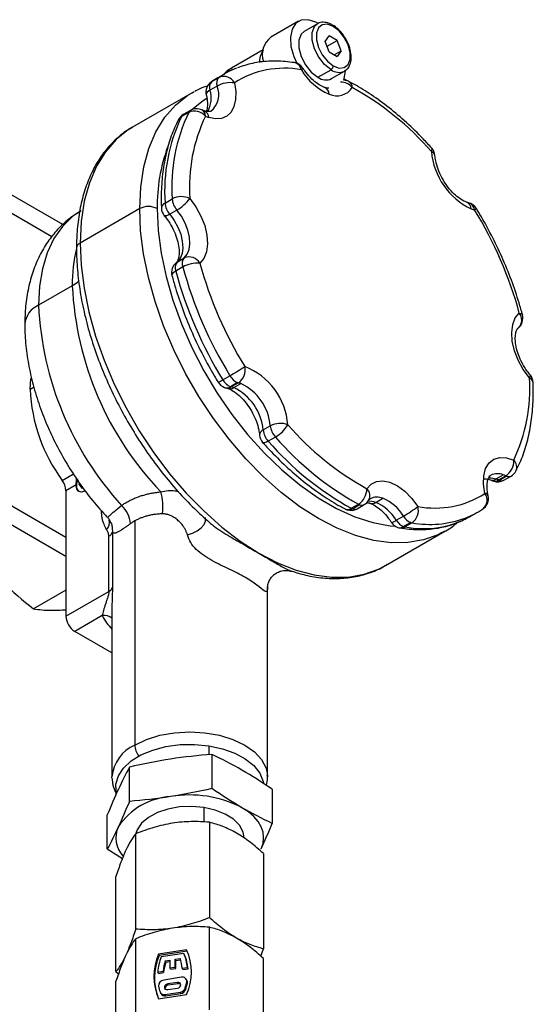
# Model space of a CAD drawing. Extents: x 6.6 to 21.3, y 5.4 to 17.8.
# Drawn here: x 20.8 to 21.3, y 6.4 to 7.4 of the extents above; entities that cross this region are included whole.
import ezdxf

# ---------------------------------------------------------------- set-up
doc = ezdxf.new("R2010")
doc.units = 0
doc.header["$MEASUREMENT"] = 0
doc.layers.get('0').update_dxf_attribs({"linetype": 'CONTINUOUS'})

msp = doc.modelspace()

# ---------------------------------------------------------------- linework, layer by layer
at = {"color": 7, "linetype": 'Continuous'}
for p, q in [((21.07727, 7.43229), (21.04943, 7.41622)), ((21.09654, 7.42977), (21.08317, 7.42206)), ((21.10451, 7.41183), (21.10852, 7.41755)), ((21.11656, 7.41291), (21.10852, 7.41755)), ((21.10852, 7.40147), (21.10451, 7.41183)), ((21.10637, 7.40702), (21.11656, 7.41291)), ((21.12058, 7.40255), (21.11656, 7.41291)), ((21.04168, 7.4034), (21.00973, 7.38496)), ((21.10852, 7.40147), (21.11656, 7.39683)), ((21.11362, 7.39853), (21.12058, 7.40255)), ((21.12058, 7.40255), (21.11656, 7.39683)), ((21.00237, 7.37901), (20.99513, 7.37483)), ((21.00968, 7.38493), (21.00367, 7.38053)), ((21.09695, 7.37569), (21.11031, 7.3834)), ((21.11073, 7.37432), (21.12409, 7.38204)), ((20.99502, 7.3668), (20.98778, 7.36262)), ((20.98921, 7.37111), (20.98974, 7.37145)), ((20.98974, 7.37145), (20.99698, 7.37562)), ((20.99513, 7.37483), (20.98974, 7.37145)), ((21.12627, 7.37209), (21.12322, 7.37421)), ((20.96963, 7.36011), (20.90938, 7.32533)), ((20.96963, 7.36011), (20.97192, 7.36138)), ((21.10358, 7.36553), (21.1038, 7.36545)), ((20.96626, 7.34027), (20.95902, 7.33609)), ((20.96804, 7.34218), (20.9608, 7.338)), ((20.98182, 7.3418), (20.97965, 7.34269)), ((20.98167, 7.34185), (20.98185, 7.34179)), ((20.83897, 7.22673), (20.761, 7.27174)), ((20.94229, 7.24859), (20.94952, 7.25277)), ((21.24939, 7.24891), (21.24748, 7.24946)), ((20.82779, 7.21454), (20.77241, 7.24651)), ((20.91662, 7.24294), (20.85637, 7.20816)), ((20.95424, 7.24141), (20.947, 7.23724)), ((20.95323, 7.18798), (20.95342, 7.18815)), ((20.95342, 7.18815), (20.95456, 7.18894)), ((20.95456, 7.18894), (20.9618, 7.19312)), ((20.96031, 7.18392), (20.95307, 7.17974)), ((20.84841, 7.165), (20.81417, 7.14523)), ((21.29996, 7.12243), (21.30015, 7.1226)), ((20.80582, 7.06006), (20.80647, 7.07127)), ((21.00073, 7.06986), (21.00797, 7.07404)), ((20.80969, 7.06229), (20.80582, 7.06006)), ((21.00399, 7.06168), (21.0059, 7.06112)), ((21.01573, 7.06705), (21.00849, 7.06287)), ((21.01659, 7.06681), (21.00935, 7.06263)), ((21.01177, 7.06193), (21.01901, 7.06611)), ((21.0416, 7.01913), (21.04884, 7.02331)), ((21.05395, 7.01203), (21.04671, 7.00785)), ((20.8383, 6.96819), (20.84956, 6.97469)), ((21.27172, 6.96873), (21.27153, 6.96879)), ((21.27156, 6.96878), (21.27373, 6.9679)), ((21.27744, 6.96959), (21.28467, 6.97377)), ((21.27991, 6.96859), (21.28714, 6.97276)), ((21.28802, 6.97241), (21.28078, 6.96823)), ((21.28534, 6.96841), (21.29258, 6.97259)), ((20.85234, 6.96366), (20.84201, 6.9577)), ((20.85244, 6.96274), (20.85231, 6.96281)), ((20.8556, 6.96578), (20.85507, 6.9644)), ((20.85507, 6.9644), (20.85828, 6.95983)), ((20.85772, 6.96287), (20.85507, 6.9644)), ((20.84201, 6.91057), (20.77241, 6.95075)), ((20.84201, 6.9577), (20.84201, 6.83085)), ((20.85702, 6.95656), (20.85703, 6.95627)), ((21.15555, 6.94591), (21.16279, 6.95009)), ((20.84201, 6.89129), (20.75571, 6.94111)), ((21.13084, 6.93995), (21.13808, 6.94413)), ((21.13944, 6.94354), (21.1322, 6.93936)), ((21.13676, 6.93954), (21.144, 6.94372)), ((21.1498, 6.94506), (21.14958, 6.94513)), ((21.26364, 6.93914), (21.26417, 6.93947)), ((20.88399, 6.93135), (20.88408, 6.93124)), ((21.17636, 6.92785), (21.1836, 6.93203)), ((21.25101, 6.93158), (21.25825, 6.93576)), ((20.91161, 6.92717), (20.91161, 6.70064)), ((21.191, 6.92561), (21.18376, 6.92144)), ((21.19231, 6.92528), (21.18508, 6.9211)), ((20.88547, 6.85594), (20.88547, 6.91177)), ((20.88908, 6.91607), (20.88908, 6.86024)), ((21.16527, 6.88208), (21.22551, 6.91686)), ((21.22551, 6.91686), (21.22227, 6.91508)), ((21.04602, 6.6685), (21.04602, 6.85972)), ((20.84201, 6.85732), (20.8092, 6.83838)), ((20.84201, 6.83085), (20.88547, 6.85594)), ((20.88854, 6.8408), (20.88854, 6.6685)), ((20.87883, 6.83153), (20.85092, 6.81542)), ((20.88854, 6.7937), (20.85092, 6.81542)), ((20.98665, 6.69993), (20.98665, 6.69087)), ((20.98964, 6.69121), (20.98964, 6.65661)), ((20.90621, 6.6437), (20.90621, 6.6783)), ((21.04599, 6.66976), (21.04602, 6.6685)), ((20.88858, 6.66724), (20.88854, 6.6685)), ((20.89248, 6.65821), (20.89248, 6.65002)), ((21.05072, 6.65595), (21.05072, 6.62135)), ((20.88385, 6.59554), (20.88385, 6.63014)), ((20.98155, 6.63751), (20.98155, 6.62271)), ((20.98729, 6.62249), (20.98729, 6.52616)), ((20.91264, 6.51462), (20.91264, 6.61094)), ((20.88385, 6.59554), (20.89915, 6.58587)), ((21.04193, 6.59094), (21.04193, 6.49462)), ((20.89264, 6.47152), (20.89264, 6.56785)), ((20.98729, 6.43284), (20.98729, 6.5164)), ((20.91264, 6.42129), (20.91264, 6.50486)), ((20.96417, 6.4936), (20.93576, 6.4892)), ((20.96477, 6.49228), (20.93637, 6.48789)), ((21.03931, 6.48707), (21.04193, 6.49462)), ((20.93637, 6.48789), (20.93576, 6.4892)), ((20.96148, 6.48997), (20.93845, 6.4864)), ((20.9424, 6.48251), (20.9473, 6.48327)), ((20.94301, 6.4812), (20.9424, 6.48251)), ((20.94301, 6.4812), (20.9473, 6.48186)), ((20.9473, 6.48327), (20.9473, 6.47524)), ((20.95262, 6.4841), (20.95752, 6.48485)), ((20.95262, 6.47606), (20.95262, 6.4841)), ((20.95324, 6.48278), (20.95262, 6.4841)), ((20.95324, 6.48278), (20.95795, 6.48351)), ((20.95324, 6.47474), (20.95324, 6.48278)), ((20.96209, 6.48865), (20.96148, 6.48997)), ((21.04193, 6.40129), (21.04193, 6.48485)), ((20.89264, 6.47152), (20.89526, 6.46931)), ((20.93495, 6.47107), (20.94029, 6.4719)), ((20.93556, 6.46976), (20.93495, 6.47107)), ((20.93556, 6.46976), (20.9409, 6.47058)), ((20.9409, 6.47058), (20.94029, 6.4719)), ((20.9473, 6.47524), (20.95262, 6.47606)), ((20.94791, 6.47392), (20.9473, 6.47524)), ((20.94791, 6.47392), (20.95324, 6.47474)), ((20.95324, 6.47474), (20.95262, 6.47606)), ((20.95964, 6.47489), (20.96498, 6.47572)), ((20.96025, 6.47358), (20.95964, 6.47489)), ((20.96025, 6.47358), (20.96559, 6.4744)), ((20.96559, 6.4744), (20.96498, 6.47572)), ((20.89264, 6.3782), (20.89264, 6.46176)), ((20.959, 6.46579), (20.94093, 6.463)), ((20.95491, 6.46066), (20.94502, 6.45913)), ((20.95552, 6.45934), (20.95491, 6.46066)), ((20.96461, 6.4623), (20.964, 6.46361)), ((20.96486, 6.46007), (20.96425, 6.46139)), ((20.9374, 6.45062), (20.93801, 6.4493)), ((20.9424, 6.44844), (20.95752, 6.45078)), ((20.94563, 6.45781), (20.94502, 6.45913)), ((20.94502, 6.45334), (20.95491, 6.45487)), ((20.95552, 6.45934), (20.94563, 6.45781)), ((20.95813, 6.44946), (20.95752, 6.45078)), ((20.96327, 6.45358), (20.96266, 6.4549)), ((20.93576, 6.4442), (20.96417, 6.44859)), ((20.94301, 6.44712), (20.9424, 6.44844)), ((20.94301, 6.44712), (20.95813, 6.44946))]:
    msp.add_line(p, q, dxfattribs=at)
at = {"color": 7, "linetype": 'Continuous', "flags": 128}
for points in [[(21.08715, 7.43394), (21.08021, 7.43354), (21.07462, 7.43028), (21.07084, 7.42442), (21.06918, 7.41643), (21.06977, 7.40697), (21.07255, 7.39679), (21.07558, 7.38993)], [(21.09717, 7.43021), (21.09489, 7.43144), (21.08715, 7.43394)], [(21.11031, 7.3834), (21.10365, 7.38861), (21.09779, 7.3959), (21.09344, 7.40439), (21.09112, 7.41308), (21.09112, 7.42089), (21.09344, 7.4269), (21.09655, 7.42978)], [(21.11254, 7.42712), (21.10664, 7.42933), (21.10145, 7.42886), (21.09759, 7.42578), (21.09554, 7.42046), (21.09554, 7.41354), (21.09759, 7.40585), (21.10145, 7.39833), (21.10664, 7.39187), (21.11254, 7.38726)], [(21.11254, 7.38726), (21.11845, 7.38505), (21.12364, 7.38552), (21.12749, 7.38859), (21.12954, 7.39392), (21.12954, 7.40084), (21.12749, 7.40853), (21.12364, 7.41605), (21.11845, 7.42251), (21.11254, 7.42712)], [(21.08317, 7.42206), (21.08008, 7.41918), (21.07776, 7.41318), (21.07776, 7.40536), (21.08008, 7.39668), (21.08443, 7.38818), (21.09029, 7.38089), (21.09695, 7.37569)], [(21.0819, 7.38496), (21.08191, 7.38493), (21.08176, 7.3846), (21.0812, 7.38401), (21.08027, 7.3832)], [(21.12334, 7.37273), (21.12473, 7.37995), (21.12479, 7.38266)], [(21.01245, 7.37002), (21.0138, 7.36122), (21.01368, 7.35312), (21.01209, 7.34607), (21.00911, 7.34037), (21.00486, 7.33629), (20.99953, 7.33398), (20.99335, 7.33356), (20.98659, 7.33505)], [(20.91662, 7.24294), (20.91766, 7.26477), (20.92079, 7.28514), (20.92596, 7.30381), (20.93311, 7.32058), (20.94216, 7.33523), (20.95301, 7.34762), (20.96553, 7.35759), (20.96963, 7.36011)], [(20.98778, 7.36262), (20.98621, 7.36158), (20.98502, 7.36051), (20.98427, 7.35944), (20.98398, 7.35842), (20.98402, 7.35793)], [(20.98451, 7.35415), (20.98094, 7.35194), (20.96948, 7.34289)], [(20.90938, 7.32533), (20.90528, 7.32281), (20.89276, 7.31284), (20.88192, 7.30046), (20.87286, 7.2858), (20.86571, 7.26903), (20.86054, 7.25036), (20.85742, 7.22999), (20.85637, 7.20816)], [(21.21182, 7.30072), (21.21239, 7.30202), (21.21258, 7.30307), (21.21241, 7.30383), (21.21229, 7.30399)], [(20.96733, 7.25322), (20.97352, 7.24476), (20.97863, 7.23547), (20.98241, 7.2258), (20.98468, 7.21624), (20.98532, 7.20724), (20.98431, 7.19925), (20.98169, 7.19264), (20.97759, 7.18776)], [(20.85488, 7.23925), (20.84869, 7.23482), (20.83844, 7.22484), (20.82987, 7.21264), (20.82307, 7.19837), (20.81815, 7.18223), (20.81517, 7.16444), (20.81417, 7.14523)], [(21.22227, 6.91508), (21.21865, 6.9133), (21.20393, 6.90803), (21.18805, 6.90529), (21.17117, 6.9051), (21.15349, 6.90747), (21.13519, 6.91237), (21.11649, 6.91975), (21.09757, 6.92952), (21.07866, 6.94159), (21.05995, 6.95581), (21.04165, 6.97203), (21.02397, 6.99008), (21.00709, 7.00975), (20.99121, 7.03083), (20.97649, 7.05309), (20.9631, 7.07629), (20.95118, 7.10017), (20.94086, 7.12447), (20.93226, 7.14892), (20.92547, 7.17326), (20.92057, 7.19722), (20.91761, 7.22053), (20.91662, 7.24294)], [(20.93443, 7.24294), (20.93544, 7.22088), (20.93846, 7.19791), (20.94344, 7.17431), (20.95034, 7.15034), (20.95906, 7.1263), (20.96952, 7.10246), (20.98158, 7.0791), (20.9951, 7.0565), (21.00993, 7.03492), (21.02589, 7.01462), (21.0428, 6.99583), (21.06045, 6.97877), (21.07865, 6.96364), (21.09716, 6.95062), (21.11579, 6.93987), (21.13431, 6.9315), (21.15251, 6.92563), (21.17016, 6.9223), (21.17541, 6.9218)], [(20.947, 7.23724), (20.94534, 7.23636), (20.94391, 7.23577), (20.94276, 7.2355), (20.94193, 7.23555), (20.94154, 7.2358)], [(20.947, 7.23724), (20.95156, 7.23099), (20.95533, 7.22414), (20.95812, 7.21701), (20.95979, 7.20996), (20.96027, 7.20332), (20.95952, 7.19742), (20.95759, 7.19255), (20.95456, 7.18894)], [(20.9618, 7.19312), (20.96483, 7.19673), (20.96676, 7.2016), (20.96751, 7.2075), (20.96703, 7.21414), (20.96536, 7.22119), (20.96257, 7.22832), (20.9588, 7.23517), (20.95424, 7.24141)], [(20.85637, 7.20816), (20.85736, 7.18575), (20.86033, 7.16244), (20.86523, 7.13848), (20.87202, 7.11414), (20.88062, 7.08969), (20.89093, 7.06539), (20.90285, 7.04151), (20.91624, 7.01832), (20.93096, 6.99605), (20.94685, 6.97497), (20.96373, 6.9553), (20.98141, 6.93725), (20.9997, 6.92103), (21.01841, 6.90681), (21.03733, 6.89475), (21.05624, 6.88497), (21.07495, 6.87759), (21.09324, 6.87269), (21.11093, 6.87032), (21.1278, 6.87051), (21.14369, 6.87325), (21.15841, 6.87852), (21.16527, 6.88208)], [(20.95307, 7.17974), (20.9515, 7.17871), (20.9503, 7.17767), (20.94953, 7.17666), (20.94923, 7.17572), (20.94927, 7.17519)], [(20.84841, 7.165), (20.85358, 7.16854), (20.85551, 7.17024)], [(21.3111, 7.07183), (21.30491, 7.08029), (21.2998, 7.08958), (21.29602, 7.09924), (21.29376, 7.10881), (21.29312, 7.11781), (21.29413, 7.1258), (21.29675, 7.13241), (21.30085, 7.13729)], [(21.30085, 7.13729), (21.30231, 7.13694), (21.30337, 7.1364), (21.304, 7.1357), (21.30411, 7.1354)], [(21.3111, 7.07183), (21.31175, 7.07303), (21.31203, 7.07399), (21.31193, 7.07466), (21.31185, 7.07479)], [(21.04671, 7.00785), (21.04504, 7.00698), (21.04359, 7.00643), (21.04239, 7.0062), (21.04151, 7.00631), (21.04109, 7.00659)], [(21.26598, 6.95503), (21.2646, 6.96434), (21.26487, 6.97284), (21.26678, 6.98011), (21.27023, 6.9858), (21.27506, 6.98964), (21.28103, 6.99143), (21.28785, 6.9911), (21.29519, 6.98864)], [(20.85362, 6.9685), (20.85261, 6.96434), (20.85284, 6.96044), (20.85439, 6.95771), (20.85702, 6.95656)], [(21.26942, 6.97064), (21.27245, 6.97068), (21.27744, 6.96959)], [(20.8615, 6.95751), (20.8615, 6.95751), (20.85798, 6.95628), (20.855, 6.95686), (20.85301, 6.95916), (20.85231, 6.96281)], [(21.14661, 6.95977), (21.15084, 6.96447), (21.15633, 6.96721), (21.16281, 6.96783), (21.16996, 6.96632), (21.17743, 6.96275), (21.18486, 6.95729), (21.19189, 6.95021), (21.19817, 6.94185)], [(20.85702, 6.95656), (20.86033, 6.95718), (20.86138, 6.9577)], [(20.96494, 6.91304), (20.97019, 6.91473), (20.97498, 6.91718), (20.97893, 6.92019), (20.98175, 6.92354), (20.98319, 6.92695), (20.98317, 6.93016), (20.98301, 6.93067)], [(20.91161, 6.70064), (20.92354, 6.7063), (20.93715, 6.7105), (20.95192, 6.71308), (20.96728, 6.71396), (20.98265, 6.71308), (20.99742, 6.7105), (21.01103, 6.7063), (21.02296, 6.70064), (21.03275, 6.69375), (21.04003, 6.6859), (21.04451, 6.67737), (21.04599, 6.66976)], [(20.89248, 6.65821), (20.89264, 6.66104), (20.89503, 6.66939), (20.9002, 6.67731), (20.90794, 6.6845), (20.91796, 6.69068), (20.92988, 6.69561), (20.94324, 6.6991), (20.95752, 6.70103), (20.97218, 6.7013), (20.98665, 6.69993)], [(20.98665, 6.69993), (21.00037, 6.69694), (21.01282, 6.69247), (21.02352, 6.68669), (21.03207, 6.67981), (21.03812, 6.67209), (21.04145, 6.66385), (21.04179, 6.66209)], [(20.98155, 6.63751), (20.96935, 6.63857), (20.95704, 6.63804), (20.94524, 6.63594), (20.93455, 6.63238), (20.92551, 6.62753), (20.91855, 6.62165), (20.91404, 6.61501), (20.91272, 6.61126)], [(21.0224, 6.60678), (21.02144, 6.61269), (21.0178, 6.6195), (21.01163, 6.62567), (21.00324, 6.6309), (20.99304, 6.63491), (20.98155, 6.63751)], [(21.03954, 6.5956), (21.04145, 6.60114), (21.04209, 6.60678), (21.04145, 6.61241), (21.03954, 6.61795), (21.03639, 6.6233), (21.03207, 6.62837), (21.02663, 6.63307), (21.02018, 6.63731)], [(20.95491, 6.45487), (20.95622, 6.4553), (20.95733, 6.45609), (20.95807, 6.45715), (20.95833, 6.4583), (20.95807, 6.45936), (20.95733, 6.46019), (20.95622, 6.46064), (20.95491, 6.46066)], [(20.94502, 6.45913), (20.94371, 6.45871), (20.9426, 6.45791), (20.94186, 6.45686), (20.9416, 6.45571), (20.94186, 6.45464), (20.9426, 6.45382), (20.94371, 6.45336), (20.94502, 6.45334)]]:
    msp.add_lwpolyline(points, dxfattribs=at)
at = {"color": 7, "linetype": 'Continuous'}
for centre, radius, start, end in [((21.11096, 7.42728), 0.00158, 354.38039, 54.29316), ((21.06337, 7.3984), 0.02262, 128.03853, 197.74322), ((21.05568, 7.39164), 0.01789, 142.10793, 183.57714), ((21.07136, 7.37806), 0.0126, 33.20531, 81.12714), ((21.07129, 7.38161), 0.00912, 10.03042, 77.25643), ((21.10771, 7.38748), 0.00484, 302.60548, 357.39452), ((21.04526, 7.3047), 0.0858, 110.98261, 124.24516), ((21.00176, 7.36467), 0.01196, 26.6094, 113.58663), ((21.06278, 7.29208), 0.09278, 79.1387, 122.85247), ((21.13186, 7.41417), 0.06017, 210.98123, 247.1386), ((21.1183, 7.39381), 0.01312, 232.49617, 296.10115), ((20.99631, 7.3607), 0.0126, 124.26341, 192.90701), ((20.99551, 7.36554), 0.00826, 134.31913, 200.67637), ((20.97493, 7.35837), 0.02179, 309.00934, 22.76564), ((21.00275, 7.36971), 0.00826, 134.31913, 200.67637), ((21.00849, 7.3427), 0.02761, 81.75786, 119.20482), ((21.10494, 7.38609), 0.01312, 232.48526, 296.20428), ((21.12006, 7.35555), 0.01527, 39.56536, 90.56183), ((21.12292, 7.36013), 0.0126, 62.18181, 88.0749), ((21.12523, 7.36571), 0.00661, 356.2429, 57.30536), ((20.96194, 7.35442), 0.02712, 330.30312, 17.60009), ((21.10044, 7.35812), 0.00807, 4.31202, 65.3354), ((21.11633, 7.37563), 0.01864, 245.073, 326.26176), ((20.98915, 7.10663), 0.29539, 41.07697, 61.11706), ((21.12436, 7.26468), 0.17525, 154.44764, 183.89554), ((20.9671, 7.32709), 0.0126, 119.99731, 152.28434), ((20.96317, 7.334), 0.00465, 120.72361, 153.30579), ((20.97039, 7.3382), 0.00462, 120.63572, 153.39368), ((20.97221, 7.32714), 0.01441, 40.00818, 114.37863), ((21.13357, 7.26454), 0.16662, 154.44764, 183.89554), ((20.97434, 7.33126), 0.0126, 65.04814, 119.99731), ((20.97613, 7.3365), 0.00711, 359.21835, 60.34361), ((20.97857, 7.33445), 0.00805, 4.27144, 65.93963), ((20.9984, 7.36887), 0.03583, 244.96931, 250.7507), ((21.11713, 7.2605), 0.17525, 154.44764, 183.89554), ((20.96283, 7.32928), 0.0078, 119.24725, 151.96725), ((21.10351, 7.24648), 0.16911, 159.77172, 181.19755), ((21.28274, 7.30704), 0.0712, 185.09202, 244.64868), ((21.21012, 7.29554), 0.00545, 11.19719, 71.81869), ((21.20291, 7.29558), 0.0126, 4.5801, 41.8923), ((20.94465, 7.243), 0.00607, 112.93683, 175.87431), ((20.96194, 7.25009), 0.01971, 184.36017, 220.70641), ((20.95888, 7.23495), 0.02013, 65.17436, 117.69851), ((20.96918, 7.25427), 0.01971, 184.36017, 220.70641), ((20.9327, 7.27848), 0.04287, 300.16392, 323.89884), ((21.24421, 7.2421), 0.00807, 4.31202, 65.3354), ((21.24663, 7.23662), 0.0126, 31.42184, 77.31306), ((21.24685, 7.24051), 0.00878, 8.17567, 72.89884), ((20.92553, 7.22575), 0.01936, 62.60967, 117.39033), ((20.95119, 7.2439), 0.0126, 182.08716, 219.98665), ((21.26222, 7.27123), 0.03022, 250.74161, 257.2184), ((21.25298, 7.24697), 0.0058, 296.13905, 319.31622), ((20.91401, 7.03157), 0.40102, 15.28613, 31.61077), ((20.85886, 7.20249), 0.0062, 113.62271, 175.0719), ((21.00636, 7.16672), 0.15796, 166.81359, 180.62379), ((20.96144, 7.17844), 0.0126, 129.54107, 194.95671), ((20.96138, 7.18312), 0.00896, 139.45715, 202.13256), ((20.96861, 7.1873), 0.00896, 139.45715, 202.13256), ((20.97526, 7.15742), 0.03042, 85.60754, 119.42957), ((20.96675, 7.18178), 0.01237, 28.87156, 113.58319), ((21.36442, 7.29348), 0.40102, 195.28613, 211.61077), ((21.35994, 7.29094), 0.42179, 195.28613, 211.61077), ((21.36718, 7.29512), 0.42179, 195.28613, 211.61077), ((21.17178, 7.18055), 0.32374, 182.75334, 223.77255), ((20.82351, 7.12394), 0.02325, 113.67148, 175.25862), ((21.13781, 7.16106), 0.32403, 182.80033, 222.3455), ((21.29211, 7.13034), 0.01117, 316.10301, 38.49481), ((21.29194, 7.13215), 0.0126, 309.54107, 0), ((21.29194, 7.13215), 0.0126, 0, 14.95671), ((20.86637, 7.3194), 0.28328, 299.98993, 303.54251), ((21.00766, 7.07967), 0.01567, 304.76934, 13.33547), ((20.9979, 7.01906), 0.06892, 4.37759, 68.72579), ((20.98517, 7.09394), 0.02866, 292.2006, 302.87389), ((21.01484, 7.07773), 0.01615, 209.12953, 246.854), ((21.02208, 7.08191), 0.01615, 209.12953, 246.854), ((21.14487, 7.06051), 0.16662, 334.44764, 3.89554), ((21.30891, 7.06631), 0.00594, 8.05097, 68.2804), ((21.3022, 7.06669), 0.0126, 2.08716, 39.98665), ((20.97175, 7.06705), 0.16608, 182.4142, 216.5294), ((21.00676, 7.07397), 0.0126, 211.42184, 250.83301), ((21.0047, 7.06871), 0.00696, 252.63168, 303.01812), ((21.00676, 7.07397), 0.0126, 250.83301, 257.31306), ((21.00547, 7.06895), 0.00742, 258.51162, 301.58888), ((21.00799, 7.06775), 0.00695, 251.7026, 303.05941), ((21.01111, 7.07036), 0.00793, 250.74161, 257.2184), ((21.00442, 7.04089), 0.02229, 70.74161, 77.2184), ((20.98929, 7.01447), 0.05252, 5.09202, 64.64868), ((21.01835, 7.07453), 0.00793, 250.74161, 257.2184), ((21.01166, 7.04507), 0.02229, 70.74161, 77.2184), ((20.99653, 7.01865), 0.05252, 5.09202, 64.64868), ((21.04381, 7.01365), 0.00591, 111.93548, 176.76451), ((21.0616, 7.02139), 0.02013, 186.44098, 222.27343), ((21.05883, 7.00458), 0.02123, 68.48165, 118.06832), ((21.06884, 7.02557), 0.02013, 186.44098, 222.27343), ((21.03537, 7.04384), 0.03684, 300.28745, 328.01806), ((21.28929, 7.21842), 0.29539, 221.07697, 241.11706), ((21.05047, 7.015), 0.0126, 184.5801, 221.8923), ((21.28091, 7.21199), 0.31069, 221.07697, 241.11706), ((21.28815, 7.21617), 0.31069, 221.07697, 241.11706), ((21.2773, 6.98773), 0.01791, 303.32278, 2.91792), ((21.28844, 6.98154), 0.0098, 336.57645, 46.48494), ((20.82305, 6.9569), 0.01898, 2.4142, 36.5294), ((21.27363, 6.97546), 0.007, 254.10966, 302.95053), ((21.2788, 6.95973), 0.01521, 67.29372, 116.67054), ((21.27617, 6.97408), 0.00665, 248.78666, 304.23546), ((21.27905, 6.97932), 0.0126, 250.83301, 299.99731), ((21.27699, 6.97407), 0.00696, 252.63168, 303.01812), ((21.26872, 6.94464), 0.02643, 64.96931, 70.7507), ((21.28388, 6.9771), 0.0094, 244.96931, 250.7507), ((21.28287, 6.97316), 0.00536, 247.06898, 297.49917), ((21.27596, 6.94882), 0.02643, 64.96931, 70.7507), ((21.29112, 6.98128), 0.0094, 244.96931, 250.7507), ((21.29011, 6.97734), 0.00536, 247.06898, 297.49917), ((21.28628, 6.9835), 0.0126, 299.99731, 332.28434), ((20.86528, 6.9628), 0.01297, 176.22191, 179.96413), ((21.12793, 6.95981), 0.01868, 302.92148, 359.89014), ((21.13976, 6.9527), 0.00984, 330.95933, 45.91919), ((21.27905, 6.97932), 0.0126, 245.04814, 250.83301), ((20.89341, 6.94244), 0.04679, 350.01658, 17.59913), ((21.15692, 6.93611), 0.01515, 67.2333, 117.50241), ((21.14554, 6.90918), 0.04439, 30.98123, 67.1386), ((21.21565, 7.03297), 0.09278, 259.1387, 302.85247), ((21.25684, 6.94821), 0.0114, 309.9828, 36.70244), ((21.25708, 6.94988), 0.0126, 304.26341, 0), ((21.26585, 6.95123), 0.0038, 22.76365, 87.97513), ((21.25708, 6.94988), 0.0126, 0, 12.90701), ((20.87875, 6.92182), 0.02869, 5.10546, 46.99245), ((21.12713, 6.94525), 0.00647, 246.73865, 304.99779), ((21.13046, 6.95045), 0.0126, 242.18181, 250.83301), ((21.13046, 6.95045), 0.0126, 250.83301, 299.99731), ((21.1284, 6.9452), 0.00696, 252.63168, 303.01812), ((21.13546, 6.94863), 0.00982, 242.0056, 250.64428), ((21.13428, 6.94433), 0.00539, 247.24304, 297.3251), ((21.14269, 6.95281), 0.00982, 242.0056, 250.64428), ((21.14152, 6.94851), 0.00539, 247.24304, 297.3251), ((21.1377, 6.95463), 0.0126, 299.99731, 327.84695), ((21.14929, 6.92928), 0.01776, 69.35573, 95.10035), ((21.15175, 6.95177), 0.00699, 253.8259, 302.96369), ((21.1383, 6.905), 0.04439, 30.98123, 67.1386), ((21.12039, 7.04157), 0.12647, 299.98739, 307.95319), ((21.18359, 6.93768), 0.01516, 305.11945, 15.95144), ((21.21536, 7.01007), 0.0858, 290.98261, 304.24516), ((20.87529, 6.92577), 0.01082, 316.7506, 12.5678), ((21.19713, 6.94016), 0.01578, 210.98123, 247.1386), ((21.20347, 7.01811), 0.09873, 259.26415, 298.7886), ((21.21049, 7.02782), 0.10414, 259.94963, 289.98586), ((21.16847, 6.93868), 0.0134, 283.01155, 306.09521), ((21.18202, 6.93253), 0.0126, 213.20531, 250.83301), ((21.18989, 6.93598), 0.01578, 210.98123, 247.1386), ((21.17997, 6.92728), 0.00696, 252.63168, 303.01812), ((21.18202, 6.93253), 0.0126, 250.83301, 261.12714), ((21.18115, 6.92758), 0.00757, 261.87504, 301.22937), ((21.18627, 6.92857), 0.00757, 250.61156, 260.89454), ((21.19351, 6.93275), 0.00757, 250.61156, 260.89454), ((20.88246, 6.91796), 0.00689, 295.97348, 344.04962), ((20.88246, 6.86213), 0.00689, 295.97348, 344.04962), ((20.86135, 6.83173), 0.01936, 182.60548, 237.39452), ((20.88099, 6.82022), 0.01151, 48.97408, 100.81157), ((20.92075, 6.85125), 0.04633, 205.19305, 225.96398), ((20.92795, 6.66457), 0.0396, 114.37466, 174.3052), ((20.9309, 6.70154), 0.01931, 182.6545, 218.45278), ((20.96741, 6.53533), 0.11483, 62.64283, 99.7711), ((20.95201, 6.58033), 0.06829, 93.4335, 146.56112), ((20.92025, 6.60672), 0.02761, 155.99474, 221.37848), ((20.91387, 6.47109), 0.0551, 335.89493, 24.10507), ((20.98605, 6.4667), 0.0551, 155.89493, 204.10507), ((20.98685, 6.46534), 0.05528, 155.93528, 202.48612), ((20.99327, 6.46582), 0.05856, 159.42011, 174.85082), ((20.99334, 6.46685), 0.05329, 162.90561, 174.5623), ((20.99395, 6.46553), 0.05329, 162.90561, 174.5623), ((20.91542, 6.47071), 0.04441, 5.40307, 18.56727), ((20.91751, 6.47161), 0.04764, 4.95036, 22.66241), ((20.91812, 6.47029), 0.04764, 4.95036, 22.66241), ((20.9414, 6.45728), 0.00574, 94.71879, 183.12251), ((20.96019, 6.46188), 0.00409, 353.13627, 106.95196), ((20.90612, 6.4722), 0.05913, 342.98869, 349.47001), ((20.96131, 6.46079), 0.00363, 348.63347, 24.53648), ((20.98215, 6.46608), 0.04737, 191.09502, 198.60944), ((20.94133, 6.45274), 0.00444, 203.57691, 284.00983), ((20.94585, 6.45419), 0.00363, 93.54698, 180.75192), ((20.95617, 6.45631), 0.0031, 46.1665, 102.14334), ((20.95668, 6.45709), 0.00637, 277.59922, 339.83016), ((20.95729, 6.45578), 0.00637, 277.59922, 339.83016), ((20.90673, 6.47088), 0.05913, 342.98869, 349.47001), ((20.94195, 6.4515), 0.00451, 209.2203, 283.65964)]:
    msp.add_arc(centre, radius, start, end, dxfattribs=at)
for points, knots in [([(21.11189, 7.42856), (21.11079, 7.42914), (21.1076, 7.43081), (21.10263, 7.43159), (21.09837, 7.43113), (21.09687, 7.42983), (21.09665, 7.42964)], [0, 0, 0, 0, 0.207485, 0.604104, 0.943152, 1, 1, 1, 1]), ([(21.12445, 7.41551), (21.12393, 7.41644), (21.12206, 7.4198), (21.1177, 7.42457), (21.11379, 7.42725), (21.11189, 7.42856)], [0, 0, 0, 0, 0.165321, 0.593055, 1, 1, 1, 1]), ([(21.12397, 7.38216), (21.12524, 7.38302), (21.12797, 7.38486), (21.13022, 7.3899), (21.13103, 7.39621), (21.12999, 7.40352), (21.12773, 7.41029), (21.12535, 7.41407), (21.12445, 7.41551)], [0, 0, 0, 0, 0.149315, 0.322174, 0.50258, 0.692068, 0.88318, 1, 1, 1, 1]), ([(21.0733, 7.3905), (21.07017, 7.39093), (21.06122, 7.39214), (21.0469, 7.39227), (21.03066, 7.39033), (21.02068, 7.38701), (21.01572, 7.38537)], [0, 0, 0, 0, 0.15372, 0.438726, 0.721397, 1, 1, 1, 1]), ([(21.00986, 7.3847), (21.00896, 7.38431), (21.00579, 7.38291), (21.00339, 7.3804), (21.00167, 7.3786)], [0, 0, 0, 0, 0.282043, 1, 1, 1, 1]), ([(21.10371, 7.36549), (21.10285, 7.36582), (21.10035, 7.36679), (21.09542, 7.36984), (21.08937, 7.37522), (21.08483, 7.38061), (21.0825, 7.38406), (21.0819, 7.38496)], [0, 0, 0, 0, 0.131921, 0.386594, 0.64499, 0.908236, 1, 1, 1, 1]), ([(20.98579, 7.36718), (20.98296, 7.3663), (20.9782, 7.36483), (20.97399, 7.36228), (20.97229, 7.36125)], [0, 0, 0, 0, 0.5961457, 1, 1, 1, 1]), ([(21.21229, 7.30399), (21.20941, 7.30714), (21.20108, 7.31624), (21.18673, 7.33017), (21.16917, 7.34511), (21.1515, 7.35798), (21.13798, 7.36634), (21.1305, 7.37036), (21.1288, 7.37128)], [0, 0, 0, 0, 0.110773, 0.320689, 0.530912, 0.741449, 0.9411, 1, 1, 1, 1]), ([(20.98403, 7.35789), (20.9843, 7.35652), (20.98511, 7.35255), (20.98533, 7.34684), (20.98473, 7.34256), (20.98417, 7.3414), (20.98408, 7.3412)], [0, 0, 0, 0, 0.1934, 0.562899, 0.925174, 1, 1, 1, 1]), ([(21.10803, 7.36463), (21.10697, 7.36471), (21.10572, 7.36481), (21.10397, 7.3654), (21.10371, 7.36549)], [0, 0, 0, 0, 0.846994, 1, 1, 1, 1]), ([(20.98866, 7.34153), (20.98823, 7.3413), (20.98741, 7.34088), (20.98472, 7.34092), (20.98254, 7.34158), (20.98182, 7.3418)], [0, 0, 0, 0, 0.431613, 0.812934, 1, 1, 1, 1]), ([(20.95595, 7.33295), (20.95457, 7.33017), (20.95065, 7.3223), (20.94558, 7.30807), (20.94127, 7.28991), (20.93881, 7.27038), (20.93827, 7.25463), (20.93854, 7.24548), (20.9386, 7.24344)], [0, 0, 0, 0, 0.111653, 0.316967, 0.523519, 0.731407, 0.940018, 1, 1, 1, 1]), ([(20.90905, 7.32479), (20.9073, 7.32386), (20.90107, 7.32052), (20.89168, 7.31256), (20.88106, 7.30109), (20.87206, 7.28761), (20.86465, 7.2724), (20.85893, 7.2555), (20.85499, 7.23708), (20.85298, 7.21946), (20.85277, 7.20778), (20.85268, 7.20302)], [0, 0, 0, 0, 0.047147, 0.168345, 0.289662, 0.411842, 0.53534, 0.660213, 0.786212, 0.912954, 1, 1, 1, 1]), ([(21.24748, 7.24946), (21.24663, 7.24979), (21.24413, 7.25077), (21.2392, 7.25382), (21.23314, 7.25919), (21.22734, 7.26614), (21.2223, 7.27421), (21.21845, 7.28278), (21.21619, 7.29049), (21.21568, 7.2948), (21.21547, 7.29659)], [0, 0, 0, 0, 0.069601, 0.203965, 0.340294, 0.479181, 0.619908, 0.761167, 0.901227, 1, 1, 1, 1]), ([(20.85743, 7.24071), (20.85322, 7.23806), (20.84455, 7.23262), (20.83322, 7.2219), (20.82322, 7.20944), (20.81496, 7.19536), (20.80843, 7.17978), (20.80373, 7.16273), (20.80085, 7.14473), (20.8005, 7.13213), (20.80033, 7.12595)], [0, 0, 0, 0, 0.113977, 0.234587, 0.35565, 0.478717, 0.605075, 0.735525, 0.87012, 1, 1, 1, 1]), ([(21.30411, 7.1354), (21.30298, 7.13946), (21.29972, 7.15119), (21.29305, 7.17069), (21.28366, 7.19368), (21.27296, 7.21593), (21.26392, 7.23235), (21.25859, 7.24118), (21.25738, 7.24319)], [0, 0, 0, 0, 0.111175, 0.321599, 0.531912, 0.742112, 0.941242, 1, 1, 1, 1]), ([(20.94153, 7.2358), (20.94251, 7.23458), (20.9454, 7.23098), (20.94962, 7.22416), (20.9535, 7.21558), (20.95592, 7.20715), (20.9568, 7.19961), (20.95631, 7.19364), (20.95482, 7.18953), (20.95391, 7.18863), (20.95342, 7.18815)], [0, 0, 0, 0, 0.068393, 0.202223, 0.336498, 0.469635, 0.600304, 0.727877, 0.853823, 1, 1, 1, 1]), ([(20.85268, 7.20302), (20.85273, 7.19929), (20.85288, 7.18849), (20.85453, 7.16997), (20.85817, 7.14744), (20.86358, 7.12449), (20.87065, 7.10136), (20.87933, 7.07827), (20.88953, 7.05543), (20.90114, 7.03305), (20.91405, 7.01135), (20.92814, 6.99054), (20.94327, 6.97079), (20.95934, 6.95239), (20.97383, 6.93748), (20.98312, 6.92944), (20.9866, 6.92644)], [0, 0, 0, 0, 0.04042, 0.116828, 0.193183, 0.269464, 0.345669, 0.421807, 0.497895, 0.573953, 0.650002, 0.726063, 0.802152, 0.878291, 0.954503, 1, 1, 1, 1]), ([(20.94927, 7.17518), (20.9504, 7.17113), (20.95367, 7.1594), (20.96033, 7.1399), (20.96972, 7.1169), (20.98042, 7.09465), (20.98946, 7.07823), (20.99479, 7.06941), (20.996, 7.0674)], [0, 0, 0, 0, 0.111175, 0.321599, 0.531912, 0.742112, 0.941242, 1, 1, 1, 1]), ([(20.80033, 7.12595), (20.8004, 7.12219), (20.80057, 7.11162), (20.80247, 7.09383), (20.80651, 7.07266), (20.81242, 7.0514), (20.82004, 7.0303), (20.82927, 7.00959), (20.84, 6.98947), (20.85209, 6.97014), (20.86545, 6.95184), (20.87622, 6.939), (20.88249, 6.93237), (20.8837, 6.93109)], [0, 0, 0, 0, 0.0568569, 0.1598104, 0.2625289, 0.3649402, 0.4669609, 0.56866, 0.6701825, 0.7717087, 0.8734017, 0.9754336, 1, 1, 1, 1]), ([(21.31185, 7.07478), (21.31087, 7.076), (21.30798, 7.0796), (21.30376, 7.08643), (21.29988, 7.09501), (21.29746, 7.10344), (21.29658, 7.11098), (21.29707, 7.11694), (21.29856, 7.12105), (21.29947, 7.12195), (21.29996, 7.12243)], [0, 0, 0, 0, 0.068393, 0.202223, 0.336498, 0.469635, 0.600304, 0.727877, 0.853823, 1, 1, 1, 1]), ([(21.0059, 7.06112), (21.00675, 7.06079), (21.00925, 7.05982), (21.01419, 7.05676), (21.02024, 7.05139), (21.02604, 7.04445), (21.03108, 7.03638), (21.03493, 7.02781), (21.03719, 7.0201), (21.0377, 7.01578), (21.03791, 7.014)], [0, 0, 0, 0, 0.069601, 0.203965, 0.340294, 0.479181, 0.619908, 0.761167, 0.901227, 1, 1, 1, 1]), ([(21.29744, 6.97764), (21.29881, 6.98041), (21.30273, 6.98828), (21.30781, 7.00251), (21.31211, 7.02067), (21.31457, 7.04021), (21.31511, 7.05595), (21.31484, 7.0651), (21.31479, 7.06715)], [0, 0, 0, 0, 0.1116532, 0.3169672, 0.5235189, 0.7314071, 0.9400177, 1, 1, 1, 1]), ([(21.04109, 7.00659), (21.04397, 7.00345), (21.0523, 6.99434), (21.06665, 6.98041), (21.08421, 6.96547), (21.10188, 6.95261), (21.1154, 6.94424), (21.12288, 6.94022), (21.12458, 6.93931)], [0, 0, 0, 0, 0.110773, 0.320689, 0.530912, 0.741449, 0.9411, 1, 1, 1, 1]), ([(20.85234, 6.96366), (20.8524, 6.96472), (20.85252, 6.96666), (20.85263, 6.96881), (20.85268, 6.96979)], [0, 0, 0, 0, 0.545539, 1, 1, 1, 1]), ([(21.26474, 6.96906), (21.26517, 6.96929), (21.26599, 6.96971), (21.26867, 6.96967), (21.27084, 6.969), (21.27156, 6.96878)], [0, 0, 0, 0, 0.428399, 0.811877, 1, 1, 1, 1]), ([(21.26936, 6.9527), (21.26908, 6.95406), (21.26827, 6.95802), (21.26804, 6.96386), (21.26891, 6.96914), (21.27051, 6.97214), (21.27121, 6.97302), (21.27186, 6.97321), (21.27196, 6.97324)], [0, 0, 0, 0, 0.111296, 0.323933, 0.532413, 0.740772, 0.959159, 1, 1, 1, 1]), ([(20.93801, 6.95659), (20.94298, 6.95759), (20.94949, 6.95889), (20.95477, 6.95699), (20.95602, 6.95654)], [0, 0, 0, 0, 0.763306, 1, 1, 1, 1]), ([(20.89832, 6.9428), (20.89893, 6.94322), (20.90015, 6.94407), (20.90204, 6.94528), (20.90398, 6.94643), (20.90596, 6.94752), (20.908, 6.94855), (20.91008, 6.94952), (20.91221, 6.95044), (20.91439, 6.9513), (20.91719, 6.95231), (20.92065, 6.9534), (20.92482, 6.95449), (20.9291, 6.95538), (20.93349, 6.9561), (20.9365, 6.95642), (20.93801, 6.95659)], [0, 0, 0, 0, 0.055853, 0.111566, 0.167184, 0.222752, 0.278316, 0.33392, 0.389611, 0.445432, 0.50143, 0.600887, 0.700226, 0.799694, 0.899537, 1, 1, 1, 1]), ([(21.14837, 6.94792), (21.1486, 6.94826), (21.14918, 6.94909), (21.14968, 6.94933), (21.14997, 6.94947)], [0, 0, 0, 0, 0.402213, 1, 1, 1, 1]), ([(20.88408, 6.93124), (20.88413, 6.93112), (20.88432, 6.93064), (20.88637, 6.93288), (20.89082, 6.93683), (20.89582, 6.94081), (20.89832, 6.9428)], [0, 0, 0, 0, 0.1012218, 0.4011933, 0.7009957, 1, 1, 1, 1]), ([(21.14637, 6.94578), (21.14713, 6.94572), (21.14808, 6.94564), (21.14941, 6.94519), (21.14968, 6.9451)], [0, 0, 0, 0, 0.798024, 1, 1, 1, 1]), ([(21.14968, 6.9451), (21.15053, 6.94477), (21.15303, 6.9438), (21.15796, 6.94074), (21.16401, 6.93537), (21.16855, 6.92997), (21.17088, 6.92652), (21.17148, 6.92563)], [0, 0, 0, 0, 0.131921, 0.386594, 0.64499, 0.908236, 1, 1, 1, 1]), ([(20.88317, 6.91836), (20.88134, 6.92201), (20.87859, 6.92748), (20.87818, 6.9349), (20.87804, 6.93735)], [0, 0, 0, 0, 0.668932, 1, 1, 1, 1]), ([(20.88397, 6.93087), (20.88527, 6.92923), (20.88681, 6.92729), (20.88729, 6.92554), (20.88737, 6.92528)], [0, 0, 0, 0, 0.848577, 1, 1, 1, 1]), ([(20.93949, 6.93433), (20.93872, 6.9343), (20.93719, 6.93425), (20.93494, 6.93409), (20.93276, 6.93387), (20.93065, 6.93359), (20.92861, 6.93325), (20.92663, 6.93286), (20.92414, 6.93228), (20.92118, 6.93143), (20.91781, 6.93021), (20.9146, 6.92881), (20.9126, 6.92771), (20.91161, 6.92717)], [0, 0, 0, 0, 0.07545, 0.149474, 0.222086, 0.293295, 0.363116, 0.431561, 0.498644, 0.62611, 0.75208, 0.87667, 1, 1, 1, 1]), ([(20.96494, 6.91304), (20.96482, 6.91348), (20.96457, 6.91436), (20.96409, 6.91566), (20.96355, 6.91697), (20.96291, 6.91826), (20.9622, 6.91956), (20.96092, 6.92163), (20.95887, 6.92436), (20.95577, 6.92753), (20.95229, 6.93027), (20.94904, 6.93212), (20.9463, 6.93323), (20.94434, 6.93381), (20.94258, 6.93415), (20.94104, 6.93433), (20.94, 6.93433), (20.93949, 6.93433)], [0, 0, 0, 0, 0.040072, 0.080681, 0.121918, 0.163866, 0.206608, 0.250218, 0.37428, 0.499411, 0.627525, 0.749098, 0.812945, 0.873921, 0.917429, 0.95937, 1, 1, 1, 1]), ([(21.18008, 6.92008), (21.18321, 6.91966), (21.19216, 6.91845), (21.20651, 6.91828), (21.22266, 6.9204), (21.23759, 6.92462), (21.24646, 6.92926), (21.25073, 6.9315)], [0, 0, 0, 0, 0.121982, 0.348145, 0.572455, 0.794, 1, 1, 1, 1]), ([(20.88547, 6.91177), (20.88547, 6.91248), (20.88538, 6.91312), (20.88509, 6.91433), (20.88491, 6.91489), (20.88427, 6.91649), (20.88374, 6.91744), (20.88317, 6.91836)], [0, 0, 0, 0, 0.000327963, 0.000327963, 0.000655927, 0.000655927, 0.001311853, 0.001311853, 0.001311853, 0.001311853]), ([(20.88744, 6.92532), (20.88745, 6.9253), (20.88819, 6.92405), (20.88887, 6.92088), (20.88901, 6.91775), (20.88908, 6.91607)], [0, 0, 0, 0, 0.006766, 0.468309, 1, 1, 1, 1]), ([(20.90733, 6.92437), (20.90694, 6.92408), (20.90615, 6.9235), (20.905, 6.92267), (20.90389, 6.92188), (20.90282, 6.92112), (20.90178, 6.92039), (20.90078, 6.91971), (20.89902, 6.91853), (20.8967, 6.91705), (20.89421, 6.91566), (20.89223, 6.91483), (20.8909, 6.91462), (20.89004, 6.91483), (20.88946, 6.91527), (20.88921, 6.9158), (20.88908, 6.91607)], [0, 0, 0, 0, 0.035557, 0.071079, 0.106603, 0.14217, 0.177819, 0.213589, 0.249519, 0.374003, 0.499899, 0.624514, 0.750023, 0.833703, 0.916897, 1, 1, 1, 1]), ([(20.91161, 6.92717), (20.91112, 6.92688), (20.91013, 6.92629), (20.90871, 6.92536), (20.90779, 6.9247), (20.90733, 6.92437)], [0, 0, 0, 0, 0.332664, 0.665969, 1, 1, 1, 1]), ([(20.9865, 6.92633), (20.98712, 6.92577), (20.98898, 6.9241), (20.99342, 6.92075), (20.99998, 6.91628), (21.01033, 6.90996), (21.02312, 6.90269), (21.03735, 6.89457), (21.05042, 6.88693), (21.06005, 6.88128), (21.06659, 6.87778), (21.06936, 6.87678), (21.07061, 6.87633)], [0, 0, 0, 0, 0.020677, 0.061762, 0.137686, 0.219731, 0.374339, 0.535298, 0.696262, 0.850895, 0.932934, 1, 1, 1, 1]), ([(21.22185, 6.91509), (21.22284, 6.91553), (21.22849, 6.91808), (21.23378, 6.92156), (21.23758, 6.92516), (21.23764, 6.92521)], [0, 0, 0, 0, 0.173994, 0.987842, 1, 1, 1, 1]), ([(21.04592, 6.85915), (21.04588, 6.85834), (21.04579, 6.85625), (21.04495, 6.85542), (21.04235, 6.85655), (21.03585, 6.86215), (21.02355, 6.87045), (21.00769, 6.87839), (20.99244, 6.8854), (20.98102, 6.89226), (20.97361, 6.89833), (20.96781, 6.9052), (20.9659, 6.91043), (20.96494, 6.91304)], [0, 0, 0, 0, 0.042851, 0.109944, 0.180213, 0.316536, 0.452675, 0.5888, 0.725078, 0.79533, 0.862413, 0.931275, 1, 1, 1, 1]), ([(20.75014, 6.89555), (20.75869, 6.88491), (20.76799, 6.87491), (20.78779, 6.85595), (20.79829, 6.84698), (20.8092, 6.83838)], [0, 0, 0, 0, 0.5, 0.5, 1, 1, 1, 1]), ([(21.07064, 6.87648), (21.07522, 6.87504), (21.08583, 6.87173), (21.10208, 6.86925), (21.11918, 6.86869), (21.13548, 6.87054), (21.15063, 6.87492), (21.1612, 6.87929), (21.16623, 6.88279), (21.16706, 6.88336)], [0, 0, 0, 0, 0.129794, 0.300592, 0.470256, 0.638196, 0.804074, 0.96807, 1, 1, 1, 1]), ([(21.04597, 6.85892), (21.04599, 6.85994), (21.04601, 6.86204), (21.04714, 6.8658), (21.04932, 6.86965), (21.05266, 6.87313), (21.05691, 6.87573), (21.06161, 6.87712), (21.06627, 6.87736), (21.0691, 6.87666), (21.07046, 6.87633)], [0, 0, 0, 0, 0.110092, 0.228498, 0.355248, 0.488237, 0.623589, 0.756641, 0.883107, 1, 1, 1, 1]), ([(20.88908, 6.86024), (20.88906, 6.85872), (20.88903, 6.85568), (20.88871, 6.84895), (20.88862, 6.844), (20.88857, 6.8408)], [0, 0, 0, 0, 0.25993, 0.521018, 1, 1, 1, 1]), ([(21.04601, 6.86224), (21.04602, 6.8616), (21.04604, 6.86018), (21.04596, 6.85952), (21.04592, 6.85915)], [0, 0, 0, 0, 0.449383, 1, 1, 1, 1]), ([(20.88547, 6.85594), (20.88547, 6.85515), (20.88535, 6.85422), (20.88492, 6.85216), (20.88462, 6.85105), (20.88393, 6.84879), (20.88355, 6.84763), (20.88278, 6.84534), (20.88239, 6.84421), (20.88124, 6.84084), (20.88055, 6.8387), (20.87943, 6.83474), (20.87904, 6.833), (20.87883, 6.83153)], [0, 0, 0, 0, 0.125, 0.125, 0.25, 0.25, 0.375, 0.375, 0.5, 0.5, 0.75, 0.75, 1, 1, 1, 1]), ([(20.8092, 6.83838), (20.81475, 6.83762), (20.82391, 6.83636), (20.8369, 6.83709), (20.84201, 6.83738)], [0, 0, 0, 0, 0.605985, 1, 1, 1, 1]), ([(21.0447, 6.65975), (21.04541, 6.66235), (21.04635, 6.6658), (21.04586, 6.66929), (21.04573, 6.67015)], [0, 0, 0, 0, 0.753181, 1, 1, 1, 1]), ([(20.88884, 6.66685), (20.88895, 6.66459), (20.88919, 6.65962), (20.89132, 6.65503), (20.89248, 6.65252)], [0, 0, 0, 0, 0.454731, 1, 1, 1, 1]), ([(20.94996, 6.6216), (20.94359, 6.62061), (20.93731, 6.61917), (20.92488, 6.61555), (20.91873, 6.61337), (20.91264, 6.61094)], [0, 0, 0, 0, 0.5, 0.5, 1, 1, 1, 1]), ([(20.98729, 6.62249), (20.98119, 6.62303), (20.97504, 6.62331), (20.96262, 6.62309), (20.95633, 6.62258), (20.94996, 6.6216)], [0, 0, 0, 0, 0.5, 0.5, 1, 1, 1, 1]), ([(21.01461, 6.6116), (21.00995, 6.61429), (21.00535, 6.61648), (20.99625, 6.62003), (20.99175, 6.6214), (20.98729, 6.62249)], [0, 0, 0, 0, 0.5, 0.5, 1, 1, 1, 1]), ([(20.91264, 6.61094), (20.911, 6.60891), (20.90936, 6.60659), (20.90603, 6.60111), (20.90434, 6.59795), (20.90264, 6.59428)], [0, 0, 0, 0, 0.5, 0.5, 1, 1, 1, 1]), ([(21.04193, 6.59094), (21.03747, 6.59501), (21.03297, 6.59883), (21.02387, 6.60578), (21.01927, 6.6089), (21.01461, 6.6116)], [0, 0, 0, 0, 0.5, 0.5, 1, 1, 1, 1]), ([(20.90264, 6.59428), (20.90093, 6.5906), (20.89925, 6.5865), (20.89592, 6.57763), (20.89427, 6.57285), (20.89264, 6.56785)], [0, 0, 0, 0, 0.5, 0.5, 1, 1, 1, 1]), ([(20.98729, 6.52616), (20.98119, 6.52373), (20.97504, 6.52156), (20.96262, 6.51793), (20.95633, 6.5165), (20.94996, 6.51551)], [0, 0, 0, 0, 0.5, 0.5, 1, 1, 1, 1]), ([(21.01461, 6.50551), (21.00995, 6.5082), (21.00535, 6.51132), (20.99625, 6.51828), (20.99175, 6.5221), (20.98729, 6.52616)], [0, 0, 0, 0, 0.5, 0.5, 1, 1, 1, 1]), ([(20.91264, 6.51462), (20.911, 6.50961), (20.90936, 6.50483), (20.90603, 6.49596), (20.90434, 6.49187), (20.90264, 6.48819)], [0, 0, 0, 0, 0.5, 0.5, 1, 1, 1, 1]), ([(20.94996, 6.51551), (20.94359, 6.51452), (20.93731, 6.51402), (20.92488, 6.5138), (20.91873, 6.51407), (20.91264, 6.51462)], [0, 0, 0, 0, 0.5, 0.5, 1, 1, 1, 1]), ([(20.94996, 6.51551), (20.94365, 6.51428), (20.931, 6.51182), (20.91876, 6.50718), (20.91264, 6.50486)], [0, 0, 0, 0, 0.49938, 1, 1, 1, 1]), ([(20.98729, 6.5164), (20.98118, 6.51683), (20.96894, 6.51769), (20.95629, 6.51624), (20.94996, 6.51551)], [0, 0, 0, 0, 0.499474, 1, 1, 1, 1]), ([(21.01461, 6.50551), (21.00998, 6.50793), (21.00072, 6.51277), (20.99176, 6.51519), (20.98729, 6.5164)], [0, 0, 0, 0, 0.5003668, 1, 1, 1, 1]), ([(21.04193, 6.49462), (21.03747, 6.49571), (21.03297, 6.49708), (21.02387, 6.50063), (21.01927, 6.50282), (21.01461, 6.50551)], [0, 0, 0, 0, 0.5, 0.5, 1, 1, 1, 1]), ([(20.90264, 6.48819), (20.90094, 6.48428), (20.89755, 6.47648), (20.89427, 6.46666), (20.89263, 6.46176)], [0, 0, 0, 0, 0.500367, 1, 1, 1, 1]), ([(20.90264, 6.48819), (20.90093, 6.48451), (20.89925, 6.48135), (20.89592, 6.47588), (20.89427, 6.47355), (20.89264, 6.47152)], [0, 0, 0, 0, 0.5, 0.5, 1, 1, 1, 1])]:
    msp.add_open_spline(points, degree=3, knots=knots, dxfattribs=at)
for points in [[(20.98964, 6.69121), (20.97576, 6.6901), (20.96186, 6.68858), (20.94792, 6.68642)], [(21.02018, 6.67525), (21.00998, 6.68114), (20.9998, 6.68638), (20.98964, 6.69121)], [(20.94792, 6.68642), (20.93399, 6.68427), (20.92009, 6.68149), (20.90621, 6.6783)], [(20.90621, 6.6783), (20.90249, 6.67133), (20.89876, 6.66393), (20.89503, 6.65589)], [(21.05072, 6.65595), (21.04056, 6.66285), (21.03038, 6.66936), (21.02018, 6.67525)], [(20.89503, 6.65589), (20.8913, 6.64784), (20.88757, 6.63919), (20.88385, 6.63014)], [(20.98964, 6.65661), (20.97576, 6.65343), (20.96186, 6.65065), (20.94792, 6.64849)], [(21.02018, 6.63731), (21.00998, 6.6432), (20.9998, 6.64971), (20.98964, 6.65661)], [(20.90621, 6.6437), (20.90249, 6.63466), (20.89876, 6.626), (20.89503, 6.61795)], [(20.94792, 6.64849), (20.93399, 6.64633), (20.92009, 6.64482), (20.90621, 6.6437)], [(21.05072, 6.62135), (21.04056, 6.62618), (21.03038, 6.63142), (21.02018, 6.63731)], [(21.03954, 6.5956), (21.04327, 6.60365), (21.047, 6.6123), (21.05072, 6.62135)], [(20.89503, 6.61795), (20.8913, 6.60991), (20.88757, 6.60252), (20.88385, 6.59554)], [(20.91264, 6.50486), (20.911, 6.5027), (20.90772, 6.49839), (20.90433, 6.49159), (20.90264, 6.48819)], [(21.04194, 6.48485), (21.03746, 6.48882), (21.0285, 6.49674), (21.01924, 6.50259), (21.01461, 6.50551)]]:
    msp.add_open_spline(points, degree=3, dxfattribs=at)

doc.saveas('drawing.dxf')
